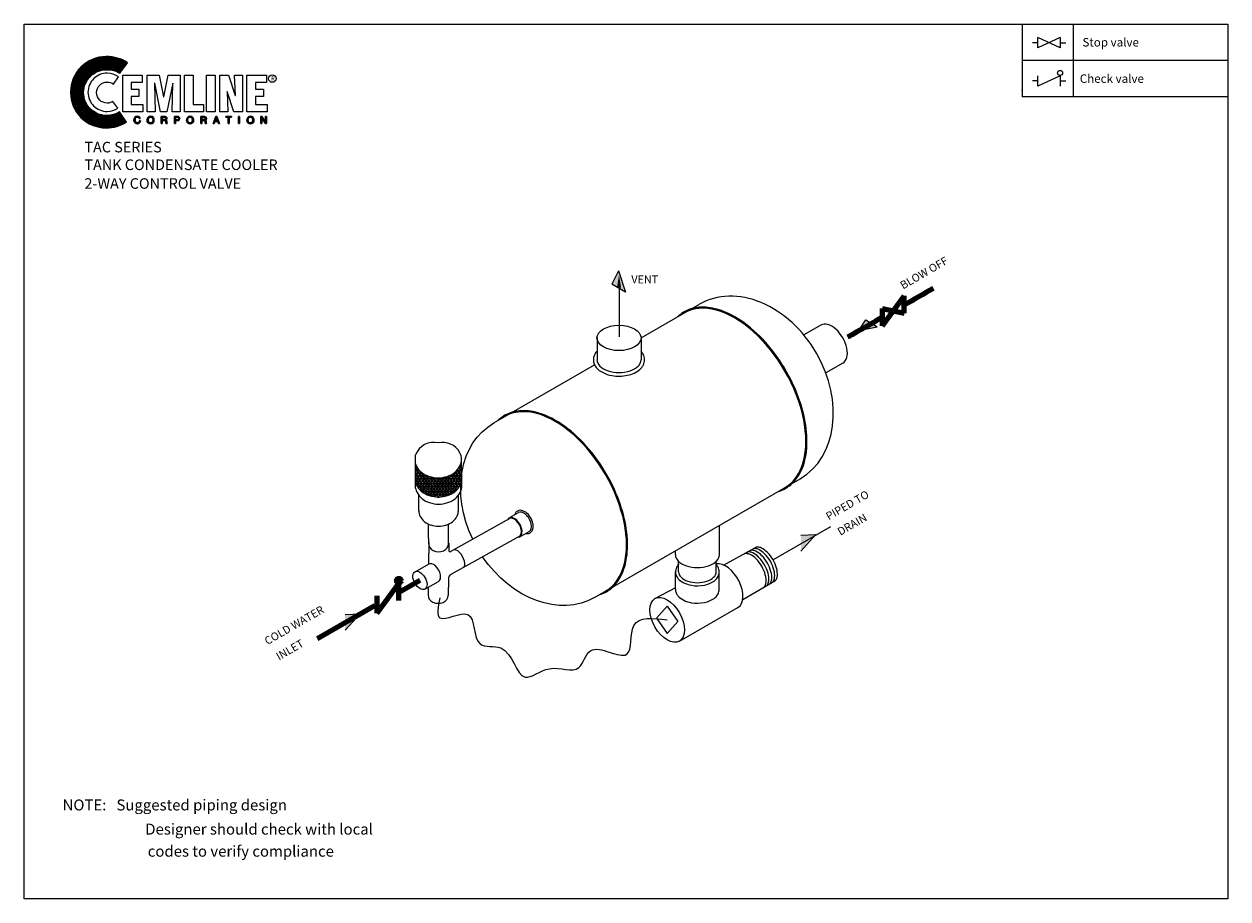
# Model space of a CAD drawing. Units: inches. Extents: x -474 to -246, y -475 to -310.
import ezdxf

# ---------------------------------------------------------------- set-up
doc = ezdxf.new("R2010")
doc.units = ezdxf.units.IN
doc.header["$MEASUREMENT"] = 0
doc.header["$PDSIZE"] = -5
doc.layers.add('2', color=2, linetype='Continuous')
doc.layers.add('5', color=4, linetype='Continuous')
doc.styles.add('TXT', font='txt.shx')

msp = doc.modelspace()

# ---------------------------------------------------------------- hatches: boundary and pattern name
h = msp.add_hatch()
h.set_pattern_fill('ANSI37', color=256, scale=1.705827, style=0)
h.set_pattern_definition([(45, (-348.40743, -343.79856), (-0.1507752, 0.1507752), []), (135, (-348.40743, -343.79856), (-0.1507752, -0.1507752), [])])
h.paths.add_polyline_path([(-455.45, -326.38), (-455.99, -326.68), (-456.6, -326.9), (-457.24, -327.02), (-457.93, -327.07), (-458.38, -327.05), (-458.79, -326.97), (-459.21, -326.88), (-459.61, -326.73), (-460, -326.53), (-460.34, -326.34), (-460.69, -326.06), (-460.98, -325.79), (-461.25, -325.5), (-461.53, -325.15), (-461.72, -324.81), (-461.92, -324.42), (-462.07, -324.02), (-462.17, -323.6), (-462.24, -323.19), (-462.26, -322.74), (-462.24, -322.3), (-462.17, -321.86), (-462.07, -321.44), (-461.92, -321.04), (-461.72, -320.68), (-461.53, -320.31), (-461.25, -319.99), (-460.98, -319.67), (-460.69, -319.4), (-460.34, -319.15), (-460, -318.93), (-459.61, -318.76), (-459.21, -318.61), (-458.79, -318.48), (-458.38, -318.44), (-457.93, -318.41), (-457.22, -318.44), (-456.55, -318.53), (-455.94, -318.76), (-455.64, -318.9), (-455.37, -319.08), (-453.95, -317.11), (-454.39, -316.81), (-454.83, -316.54), (-455.32, -316.34), (-455.82, -316.2), (-456.33, -316.07), (-456.87, -315.97), (-457.42, -315.93), (-457.98, -315.93), (-458.67, -315.95), (-459.34, -316.05), (-460, -316.22), (-460.61, -316.44), (-461.21, -316.74), (-461.77, -317.08), (-462.29, -317.48), (-462.76, -317.89), (-463.2, -318.39), (-463.59, -318.9), (-463.94, -319.47), (-464.21, -320.06), (-464.43, -320.68), (-464.6, -321.31), (-464.7, -322), (-464.75, -322.69), (-464.7, -323.38), (-464.6, -324.05), (-464.43, -324.69), (-464.21, -325.3), (-463.94, -325.89), (-463.59, -326.46), (-463.2, -326.97), (-462.76, -327.44), (-462.29, -327.89), (-461.77, -328.28), (-461.21, -328.62), (-460.61, -328.89), (-460, -329.12), (-459.34, -329.29), (-458.67, -329.39), (-457.98, -329.44), (-457.44, -329.41), (-456.95, -329.36), (-456.43, -329.26), (-455.94, -329.17), (-455.45, -328.99), (-455, -328.8), (-454.56, -328.57), (-454.14, -328.33)])
for points in [[(-359.64, -360.53), (-360.94, -356.52), (-362.25, -359.03)], [(-326.4, -409.59), (-323.57, -406.45), (-326.4, -406.58)], [(-412.73, -424.57), (-409.9, -421.43), (-412.73, -421.56)]]:
    msp.add_hatch(color=256).paths.add_polyline_path(points)
at = {"lineweight": 9}
msp.add_hatch(color=256, dxfattribs=at).paths.add_polyline_path([(-315.42, -367.81), (-314.14, -365.8), (-311.95, -367.07)])
h = msp.add_hatch()
h.set_pattern_fill('NET3', color=256, scale=4.091369, style=0)
h.set_pattern_definition([(7e-15, (-509.59453, -592.6457), (0, 0.5114211), []), (60, (-509.59453, -592.6457), (-0.4429036, 0.2557105), []), (120, (-509.59453, -592.6457), (-0.4429036, -0.2557105), [])])
h.paths.add_polyline_path([(-395.11, -395.7, -0.078998), (-396.84, -395.42, -0.088172), (-398.23, -394.68, -0.137469), (-399.39, -393.08), (-399.39, -396.59, 0.147428), (-398.18, -398.32, 0.088172), (-396.8, -399.06, 0.078998), (-395.07, -399.33, 0.078998), (-393.33, -399.06, 0.088172), (-391.95, -398.32, 0.105261), (-390.97, -397.15, 0.109711), (-390.66, -395.99), (-390.7, -392.19, -0.002923), (-390.7, -392.22, -0.12164), (-391.02, -393.51, -0.105261), (-391.99, -394.68, -0.088172), (-393.38, -395.42, -0.078998)])

# ---------------------------------------------------------------- linework, layer by layer
for p, q in [((-473.53, -475.45), (-473.53, -309.79)), ((-473.5, -309.76), (-245.54, -309.76)), ((-284.48, -309.76), (-284.48, -323.55)), ((-274.83, -309.76), (-274.83, -323.55)), ((-245.54, -309.76), (-245.54, -475.45)), ((-277.32, -312.31), (-281.56, -314.26)), ((-277.32, -314.26), (-281.56, -312.31)), ((-281.56, -314.26), (-281.56, -312.31)), ((-277.32, -312.31), (-277.32, -314.26)), ((-281.56, -313.28), (-282.56, -313.28)), ((-277.32, -313.28), (-276.23, -313.28)), ((-245.54, -316.65), (-284.48, -316.65)), ((-281.56, -320.52), (-282.56, -320.52)), ((-277.32, -319.54), (-281.56, -321.49)), ((-281.56, -321.49), (-281.56, -319.54)), ((-277.32, -319.54), (-277.32, -321.49)), ((-277.32, -320.52), (-276.23, -320.52)), ((-245.54, -323.55), (-284.48, -323.55)), ((-360.94, -356.52), (-362.25, -359.03)), ((-360.94, -356.52), (-359.64, -360.53)), ((-359.64, -360.53), (-362.25, -359.03)), ((-315.42, -367.81), (-314.14, -365.8)), ((-315.42, -367.81), (-311.95, -367.07)), ((-314.14, -365.8), (-311.95, -367.07)), ((-399.39, -397.64), (-399.39, -391.36)), ((-398.78, -401.98), (-398.78, -399.01)), ((-391.25, -402.09), (-391.25, -399)), ((-396.94, -407.16), (-396.91, -404.47)), ((-393.14, -408.37), (-393.14, -404.44)), ((-326.4, -406.58), (-323.57, -406.45)), ((-326.4, -409.59), (-323.57, -406.45)), ((-412.73, -421.56), (-409.9, -421.43)), ((-412.73, -424.57), (-409.9, -421.43)), ((-245.54, -475.45), (-473.53, -475.45))]:
    msp.add_line(p, q, dxfattribs=at)
at = {"lineweight": 90}
for p, q in [((-311, -366.89), (-306.86, -361.22)), ((-306.86, -364.5), (-306.86, -361.22)), ((-311, -363.61), (-311, -366.89)), ((-311, -363.61), (-306.86, -364.5)), ((-406.71, -421.3), (-402.56, -415.62)), ((-402.56, -418.91), (-402.56, -415.62)), ((-406.71, -418.02), (-406.71, -421.3))]:
    msp.add_line(p, q, dxfattribs=at)
for p, q in [((-356.69, -369.2), (-345.62, -362.81)), ((-322.64, -366.76), (-325.86, -368.62)), ((-365.02, -369.2), (-365.02, -373.34)), ((-356.69, -369.2), (-356.69, -373.34)), ((-384.58, -385.3), (-365.49, -374.28)), ((-318.48, -373.98), (-321.7, -375.84)), ((-390.64, -397.61), (-390.7, -392.19)), ((-365.5, -418.35), (-326.54, -395.86)), ((-392.76, -409.68), (-381.62, -403.43)), ((-381.69, -403.3), (-379.92, -402.28)), ((-341.86, -410.27), (-341.86, -404.7)), ((-392.64, -413.97), (-379.72, -406.72)), ((-379.64, -406.85), (-377.87, -405.83)), ((-350.19, -410.27), (-350.19, -409.51)), ((-341.05, -412.22), (-334.98, -408.88)), ((-399.49, -413.47), (-396.92, -412.03)), ((-349.58, -413.5), (-349.58, -411.52)), ((-342.46, -413.5), (-342.46, -411.51)), ((-350.17, -416.8), (-350.17, -413.5)), ((-341.87, -416.8), (-341.87, -413.5)), ((-397.61, -416.76), (-395.05, -415.32)), ((-354.06, -418.58), (-350.12, -416.48)), ((-337.43, -418.73), (-331.33, -415.2)), ((-353.74, -422.27), (-351.74, -420.01)), ((-351.74, -420.01), (-349.74, -422.93)), ((-349.42, -426.62), (-338.34, -420.23)), ((-353.74, -422.27), (-351.74, -425.19)), ((-351.74, -425.19), (-349.74, -422.93))]:
    msp.add_line(p, q)
at = {"lineweight": -3}
for p, q in [((-396.9, -407.94), (-396.95, -412.03)), ((-396.94, -407.16), (-396.94, -408.14)), ((-393.1, -408.08), (-393.12, -409.44)), ((-393.1, -408.55), (-393.11, -409)), ((-393.18, -414.86), (-393.22, -417.99)), ((-397.01, -416.42), (-397.03, -417.94))]:
    msp.add_line(p, q, dxfattribs=at)
at = {"lineweight": 0}
for points in [[(-455.45, -326.38), (-455.99, -326.68), (-456.6, -326.9), (-457.24, -327.02), (-457.93, -327.07), (-458.38, -327.05), (-458.79, -326.97), (-459.21, -326.88), (-459.61, -326.73), (-460, -326.53), (-460.34, -326.34), (-460.69, -326.06), (-460.98, -325.79), (-461.25, -325.5), (-461.53, -325.15), (-461.72, -324.81), (-461.92, -324.42), (-462.07, -324.02), (-462.17, -323.6), (-462.24, -323.19), (-462.26, -322.74), (-462.24, -322.3), (-462.17, -321.86), (-462.07, -321.44), (-461.92, -321.04), (-461.72, -320.68), (-461.53, -320.31), (-461.25, -319.99), (-460.98, -319.67), (-460.69, -319.4), (-460.34, -319.15), (-460, -318.93), (-459.61, -318.76), (-459.21, -318.61), (-458.79, -318.48), (-458.38, -318.44), (-457.93, -318.41), (-457.22, -318.44), (-456.55, -318.53), (-455.94, -318.76), (-455.64, -318.9), (-455.37, -319.08), (-453.95, -317.11), (-454.39, -316.81), (-454.83, -316.54), (-455.32, -316.34), (-455.82, -316.2), (-456.33, -316.07), (-456.87, -315.97), (-457.42, -315.93), (-457.98, -315.93), (-458.67, -315.95), (-459.34, -316.05), (-460, -316.22), (-460.61, -316.44), (-461.21, -316.74), (-461.77, -317.08), (-462.29, -317.48), (-462.76, -317.89), (-463.2, -318.39), (-463.59, -318.9), (-463.94, -319.47), (-464.21, -320.06), (-464.43, -320.68), (-464.6, -321.31), (-464.7, -322), (-464.75, -322.69), (-464.7, -323.38), (-464.6, -324.05), (-464.43, -324.69), (-464.21, -325.3), (-463.94, -325.89), (-463.59, -326.46), (-463.2, -326.97), (-462.76, -327.44), (-462.29, -327.89), (-461.77, -328.28), (-461.21, -328.62), (-460.61, -328.89), (-460, -329.12), (-459.34, -329.29), (-458.67, -329.39), (-457.98, -329.44), (-457.44, -329.41), (-456.95, -329.36), (-456.43, -329.26), (-455.94, -329.17), (-455.45, -328.99), (-455, -328.8), (-454.56, -328.57), (-454.14, -328.33), (-455.45, -326.38), (-455.45, -326.38)], [(-455.64, -319.76), (-456.11, -319.47), (-456.63, -319.22), (-457.19, -319.1), (-457.81, -319.05), (-458.18, -319.08), (-458.52, -319.12), (-458.87, -319.2), (-459.21, -319.32), (-459.53, -319.49), (-459.83, -319.67), (-460.1, -319.86), (-460.37, -320.11), (-460.59, -320.38), (-460.81, -320.65), (-460.98, -320.95), (-461.13, -321.27), (-461.25, -321.61), (-461.35, -321.95), (-461.4, -322.32), (-461.43, -322.69), (-461.4, -323.06), (-461.35, -323.41), (-461.25, -323.75), (-461.13, -324.1), (-460.98, -324.42), (-460.81, -324.71), (-460.59, -324.98), (-460.37, -325.25), (-460.1, -325.47), (-459.83, -325.7), (-459.53, -325.87), (-459.21, -326.02), (-458.87, -326.14), (-458.52, -326.24), (-458.18, -326.29), (-457.81, -326.31), (-457.24, -326.26), (-456.73, -326.14), (-456.21, -325.94), (-455.77, -325.7), (-456.75, -324.44), (-456.97, -324.56), (-457.24, -324.64), (-457.51, -324.71), (-457.81, -324.74), (-458.2, -324.69), (-458.57, -324.56), (-458.92, -324.39), (-459.21, -324.14), (-459.46, -323.85), (-459.63, -323.51), (-459.75, -323.14), (-459.8, -322.74), (-459.75, -322.32), (-459.63, -321.95), (-459.46, -321.61), (-459.21, -321.31), (-458.92, -321.09), (-458.57, -320.9), (-458.2, -320.77), (-457.81, -320.75), (-457.46, -320.77), (-457.14, -320.85), (-456.85, -320.97), (-456.6, -321.17), (-455.64, -319.76), (-455.64, -319.76)], [(-454.83, -326.36), (-454.83, -319.44), (-451.14, -319.44), (-451.14, -320.85), (-453.23, -320.85), (-453.23, -322.1), (-451.8, -322.1), (-451.8, -323.48), (-453.23, -323.48), (-453.23, -324.98), (-451.02, -324.98), (-451.02, -326.36), (-454.83, -326.36), (-454.83, -326.36)], [(-450.21, -326.36), (-450.21, -319.44), (-447.94, -319.44), (-447.1, -323.53), (-447.08, -323.53), (-446.22, -319.44), (-443.95, -319.44), (-443.95, -326.36), (-445.48, -326.36), (-445.33, -320.95), (-446.49, -326.36), (-447.7, -326.36), (-448.8, -320.95), (-448.83, -320.95), (-448.68, -326.36), (-450.21, -326.36), (-450.21, -326.36)], [(-443.17, -326.36), (-443.17, -319.44), (-441.54, -319.44), (-441.54, -324.98), (-439.57, -324.98), (-439.57, -326.36), (-443.17, -326.36), (-443.17, -326.36)], [(-438.96, -319.44), (-437.33, -319.44), (-437.33, -326.36), (-438.96, -326.36), (-438.96, -319.44), (-438.96, -319.44)], [(-435.07, -322.5), (-435.07, -322.52), (-434.92, -326.36), (-436.47, -326.36), (-436.47, -319.44), (-434.8, -319.44), (-433.54, -323.31), (-433.52, -323.31), (-433.67, -319.44), (-432.14, -319.44), (-432.14, -326.36), (-433.79, -326.36), (-435.07, -322.5), (-435.07, -322.5)], [(-431.33, -326.36), (-431.33, -319.44), (-427.61, -319.44), (-427.61, -320.85), (-429.71, -320.85), (-429.71, -322.1), (-428.18, -322.1), (-428.18, -323.48), (-429.71, -323.48), (-429.71, -324.98), (-427.52, -324.98), (-427.52, -326.36), (-431.33, -326.36), (-431.33, -326.36)], [(-451.71, -327.66), (-451.71, -327.66), (-451.76, -327.52), (-451.85, -327.44), (-451.98, -327.39), (-452.08, -327.39), (-452.08, -327.39), (-452.25, -327.42), (-452.4, -327.52), (-452.49, -327.69), (-452.52, -327.91), (-452.52, -327.91), (-452.49, -328.13), (-452.42, -328.3), (-452.27, -328.43), (-452.08, -328.48), (-452.08, -328.48), (-451.98, -328.45), (-451.85, -328.4), (-451.76, -328.3), (-451.68, -328.11), (-451.51, -328.11), (-451.51, -328.11), (-451.63, -328.4), (-451.83, -328.57), (-452.03, -328.65), (-452.1, -328.65), (-452.1, -328.65), (-452.32, -328.6), (-452.52, -328.48), (-452.67, -328.25), (-452.72, -327.93), (-452.72, -327.93), (-452.67, -327.64), (-452.54, -327.42), (-452.35, -327.27), (-452.08, -327.22), (-452.08, -327.22), (-451.85, -327.27), (-451.68, -327.37), (-451.58, -327.49), (-451.53, -327.66), (-451.71, -327.66), (-451.53, -327.66), (-451.58, -327.49), (-451.68, -327.37), (-451.85, -327.27), (-452.08, -327.22), (-452.08, -327.22), (-452.35, -327.27), (-452.54, -327.42), (-452.67, -327.64), (-452.72, -327.93), (-452.72, -327.93), (-452.67, -328.25), (-452.52, -328.48), (-452.32, -328.6), (-452.1, -328.65), (-452.1, -328.65), (-452.03, -328.65), (-451.83, -328.57), (-451.63, -328.4), (-451.51, -328.11), (-451.51, -328.11), (-451.68, -328.11), (-451.76, -328.3), (-451.85, -328.4), (-451.98, -328.45), (-452.08, -328.48), (-452.08, -328.48), (-452.27, -328.43), (-452.42, -328.3), (-452.49, -328.13), (-452.52, -327.91), (-452.52, -327.91), (-452.49, -327.69), (-452.4, -327.52), (-452.25, -327.42), (-452.08, -327.39), (-452.08, -327.39), (-451.98, -327.39), (-451.85, -327.44), (-451.76, -327.52), (-451.71, -327.66), (-451.71, -327.66)], [(-451.71, -327.66), (-451.76, -327.52), (-451.85, -327.42), (-451.98, -327.39), (-452.08, -327.39), (-452.25, -327.42), (-452.4, -327.52), (-452.47, -327.69), (-452.52, -327.91), (-452.49, -328.13), (-452.42, -328.3), (-452.27, -328.43), (-452.08, -328.48), (-451.98, -328.45), (-451.85, -328.4), (-451.76, -328.3), (-451.68, -328.11), (-451.51, -328.11), (-451.53, -328.28), (-451.61, -328.4), (-451.71, -328.5), (-451.78, -328.57), (-451.98, -328.62), (-452.1, -328.65), (-452.32, -328.6), (-452.52, -328.48), (-452.67, -328.25), (-452.69, -328.11), (-452.72, -327.93), (-452.67, -327.64), (-452.54, -327.42), (-452.35, -327.27), (-452.08, -327.22), (-451.85, -327.25), (-451.68, -327.34), (-451.58, -327.49), (-451.53, -327.66), (-451.71, -327.66), (-451.71, -327.66)], [(-449.57, -328.65), (-449.74, -328.62), (-449.89, -328.57), (-450.01, -328.5), (-450.08, -328.4), (-450.18, -328.16), (-450.23, -327.93), (-450.18, -327.69), (-450.08, -327.47), (-450.01, -327.37), (-449.89, -327.29), (-449.74, -327.25), (-449.57, -327.22), (-449.39, -327.25), (-449.25, -327.29), (-449.15, -327.37), (-449.05, -327.47), (-448.95, -327.69), (-448.93, -327.93), (-448.95, -328.16), (-449.05, -328.4), (-449.15, -328.5), (-449.25, -328.57), (-449.39, -328.62), (-449.57, -328.65), (-449.57, -328.65)], [(-449.57, -328.65), (-449.57, -328.65), (-449.89, -328.57), (-450.08, -328.4), (-450.21, -328.18), (-450.23, -327.93), (-450.23, -327.93), (-450.21, -327.69), (-450.08, -327.47), (-449.89, -327.29), (-449.57, -327.22), (-449.57, -327.22), (-449.25, -327.29), (-449.05, -327.47), (-448.95, -327.69), (-448.93, -327.93), (-448.93, -327.93), (-448.95, -328.18), (-449.05, -328.4), (-449.25, -328.57), (-449.57, -328.65), (-449.25, -328.57), (-449.05, -328.4), (-448.95, -328.18), (-448.93, -327.93), (-448.93, -327.93), (-448.95, -327.69), (-449.05, -327.47), (-449.25, -327.29), (-449.57, -327.22), (-449.57, -327.22), (-449.89, -327.29), (-450.08, -327.47), (-450.21, -327.69), (-450.23, -327.93), (-450.23, -327.93), (-450.21, -328.18), (-450.08, -328.4), (-449.89, -328.57), (-449.57, -328.65), (-449.57, -328.65)], [(-449.57, -327.39), (-449.57, -327.39), (-449.76, -327.44), (-449.91, -327.54), (-450.01, -327.71), (-450.03, -327.93), (-450.03, -327.93), (-450.01, -328.16), (-449.91, -328.33), (-449.76, -328.43), (-449.57, -328.48), (-449.57, -328.48), (-449.37, -328.43), (-449.22, -328.33), (-449.12, -328.16), (-449.1, -327.93), (-449.1, -327.93), (-449.12, -327.71), (-449.22, -327.54), (-449.37, -327.44), (-449.57, -327.39), (-449.37, -327.44), (-449.22, -327.54), (-449.12, -327.71), (-449.1, -327.93), (-449.1, -327.93), (-449.12, -328.16), (-449.22, -328.33), (-449.37, -328.43), (-449.57, -328.48), (-449.57, -328.48), (-449.76, -328.43), (-449.91, -328.33), (-450.01, -328.16), (-450.03, -327.93), (-450.03, -327.93), (-450.01, -327.71), (-449.91, -327.54), (-449.76, -327.44), (-449.57, -327.39), (-449.57, -327.39)], [(-449.57, -327.39), (-449.76, -327.42), (-449.91, -327.54), (-449.98, -327.71), (-450.03, -327.93), (-449.98, -328.16), (-449.91, -328.33), (-449.76, -328.43), (-449.57, -328.48), (-449.37, -328.43), (-449.22, -328.33), (-449.12, -328.16), (-449.1, -327.93), (-449.12, -327.71), (-449.22, -327.54), (-449.37, -327.42), (-449.57, -327.39), (-449.57, -327.39)], [(-447.35, -328.6), (-447.55, -328.6), (-447.55, -327.27), (-446.91, -327.27), (-446.91, -327.27), (-446.76, -327.29), (-446.61, -327.34), (-446.51, -327.44), (-446.49, -327.61), (-446.49, -327.61), (-446.51, -327.74), (-446.54, -327.84), (-446.61, -327.89), (-446.66, -327.93), (-446.66, -327.93), (-446.61, -327.96), (-446.56, -328.01), (-446.54, -328.08), (-446.51, -328.21), (-446.49, -328.43), (-446.49, -328.43), (-446.49, -328.45), (-446.49, -328.5), (-446.46, -328.55), (-446.42, -328.57), (-446.42, -328.6), (-446.64, -328.6), (-446.64, -328.6), (-446.66, -328.53), (-446.69, -328.4), (-446.69, -328.3), (-446.69, -328.25), (-446.69, -328.25), (-446.69, -328.23), (-446.71, -328.13), (-446.78, -328.06), (-446.91, -328.03), (-447.35, -328.03), (-447.35, -328.6), (-447.35, -328.03), (-446.91, -328.03), (-446.78, -328.06), (-446.71, -328.13), (-446.69, -328.23), (-446.69, -328.25), (-446.69, -328.25), (-446.69, -328.3), (-446.69, -328.4), (-446.66, -328.53), (-446.64, -328.6), (-446.64, -328.6), (-446.42, -328.6), (-446.42, -328.57), (-446.46, -328.55), (-446.49, -328.5), (-446.49, -328.45), (-446.49, -328.43), (-446.49, -328.43), (-446.51, -328.21), (-446.54, -328.08), (-446.56, -328.01), (-446.61, -327.96), (-446.66, -327.93), (-446.66, -327.93), (-446.61, -327.89), (-446.54, -327.84), (-446.51, -327.74), (-446.49, -327.61), (-446.49, -327.61), (-446.51, -327.44), (-446.61, -327.34), (-446.76, -327.29), (-446.91, -327.27), (-446.91, -327.27), (-447.55, -327.27), (-447.55, -328.6), (-447.35, -328.6)], [(-447.35, -328.6), (-447.55, -328.6), (-447.55, -327.27), (-446.91, -327.27), (-446.74, -327.27), (-446.61, -327.34), (-446.51, -327.44), (-446.49, -327.61), (-446.49, -327.74), (-446.54, -327.81), (-446.66, -327.93), (-446.56, -328.01), (-446.51, -328.08), (-446.51, -328.21), (-446.49, -328.43), (-446.46, -328.53), (-446.42, -328.57), (-446.42, -328.6), (-446.64, -328.6), (-446.66, -328.4), (-446.69, -328.25), (-446.71, -328.11), (-446.78, -328.06), (-446.91, -328.03), (-447.35, -328.03), (-447.35, -328.6), (-447.35, -328.6)], [(-447.35, -327.86), (-446.93, -327.86), (-446.93, -327.86), (-446.83, -327.86), (-446.76, -327.81), (-446.69, -327.76), (-446.66, -327.64), (-446.66, -327.64), (-446.71, -327.52), (-446.78, -327.44), (-446.86, -327.42), (-446.91, -327.42), (-447.35, -327.42), (-447.35, -327.86), (-447.35, -327.42), (-446.91, -327.42), (-446.86, -327.42), (-446.78, -327.44), (-446.71, -327.52), (-446.66, -327.64), (-446.66, -327.64), (-446.69, -327.76), (-446.76, -327.81), (-446.83, -327.86), (-446.93, -327.86), (-446.93, -327.86), (-447.35, -327.86)], [(-447.35, -327.86), (-446.93, -327.86), (-446.74, -327.81), (-446.69, -327.76), (-446.66, -327.64), (-446.69, -327.52), (-446.74, -327.44), (-446.91, -327.42), (-447.35, -327.42), (-447.35, -327.86), (-447.35, -327.86)], [(-444.87, -328.6), (-445.06, -328.6), (-445.06, -327.27), (-444.45, -327.27), (-444.45, -327.27), (-444.27, -327.29), (-444.15, -327.37), (-444.08, -327.49), (-444.05, -327.64), (-444.05, -327.64), (-444.08, -327.79), (-444.13, -327.91), (-444.25, -328.01), (-444.45, -328.03), (-444.87, -328.03), (-444.87, -328.6), (-444.87, -328.03), (-444.45, -328.03), (-444.25, -328.01), (-444.13, -327.91), (-444.08, -327.79), (-444.05, -327.64), (-444.05, -327.64), (-444.08, -327.49), (-444.15, -327.37), (-444.27, -327.29), (-444.45, -327.27), (-444.45, -327.27), (-445.06, -327.27), (-445.06, -328.6), (-444.87, -328.6)], [(-444.87, -328.6), (-445.06, -328.6), (-445.06, -327.27), (-444.45, -327.27), (-444.27, -327.29), (-444.15, -327.37), (-444.08, -327.49), (-444.05, -327.64), (-444.08, -327.79), (-444.13, -327.91), (-444.25, -327.98), (-444.45, -328.03), (-444.87, -328.03), (-444.87, -328.6), (-444.87, -328.6)], [(-444.87, -327.89), (-444.52, -327.89), (-444.52, -327.89), (-444.4, -327.86), (-444.32, -327.84), (-444.27, -327.76), (-444.25, -327.64), (-444.25, -327.64), (-444.27, -327.54), (-444.32, -327.47), (-444.4, -327.42), (-444.5, -327.42), (-444.87, -327.42), (-444.87, -327.89), (-444.87, -327.42), (-444.5, -327.42), (-444.4, -327.42), (-444.32, -327.47), (-444.27, -327.54), (-444.25, -327.64), (-444.25, -327.64), (-444.27, -327.76), (-444.32, -327.84), (-444.4, -327.86), (-444.52, -327.89), (-444.52, -327.89), (-444.87, -327.89)], [(-444.87, -327.89), (-444.52, -327.89), (-444.4, -327.86), (-444.32, -327.81), (-444.25, -327.74), (-444.25, -327.64), (-444.25, -327.52), (-444.32, -327.47), (-444.4, -327.42), (-444.5, -327.42), (-444.87, -327.42), (-444.87, -327.89), (-444.87, -327.89)], [(-442.11, -328.65), (-442.11, -328.65), (-442.4, -328.57), (-442.6, -328.4), (-442.72, -328.18), (-442.75, -327.93), (-442.75, -327.93), (-442.72, -327.69), (-442.6, -327.47), (-442.4, -327.29), (-442.11, -327.22), (-442.11, -327.22), (-441.79, -327.29), (-441.59, -327.47), (-441.47, -327.69), (-441.44, -327.93), (-441.44, -327.93), (-441.47, -328.18), (-441.59, -328.4), (-441.79, -328.57), (-442.11, -328.65), (-441.79, -328.57), (-441.59, -328.4), (-441.47, -328.18), (-441.44, -327.93), (-441.44, -327.93), (-441.47, -327.69), (-441.59, -327.47), (-441.79, -327.29), (-442.11, -327.22), (-442.11, -327.22), (-442.4, -327.29), (-442.6, -327.47), (-442.72, -327.69), (-442.75, -327.93), (-442.75, -327.93), (-442.72, -328.18), (-442.6, -328.4), (-442.4, -328.57), (-442.11, -328.65), (-442.11, -328.65)], [(-442.11, -328.65), (-442.28, -328.62), (-442.4, -328.57), (-442.53, -328.5), (-442.6, -328.4), (-442.7, -328.16), (-442.75, -327.93), (-442.7, -327.69), (-442.6, -327.47), (-442.53, -327.37), (-442.4, -327.29), (-442.28, -327.25), (-442.11, -327.22), (-441.94, -327.25), (-441.79, -327.29), (-441.67, -327.37), (-441.57, -327.47), (-441.47, -327.69), (-441.44, -327.93), (-441.47, -328.16), (-441.57, -328.4), (-441.67, -328.5), (-441.79, -328.57), (-441.94, -328.62), (-442.11, -328.65), (-442.11, -328.65)], [(-442.11, -327.39), (-442.11, -327.39), (-442.31, -327.44), (-442.45, -327.54), (-442.55, -327.71), (-442.58, -327.93), (-442.58, -327.93), (-442.55, -328.16), (-442.45, -328.33), (-442.31, -328.43), (-442.11, -328.48), (-442.11, -328.48), (-441.91, -328.43), (-441.76, -328.33), (-441.67, -328.16), (-441.64, -327.93), (-441.64, -327.93), (-441.67, -327.71), (-441.76, -327.54), (-441.91, -327.44), (-442.11, -327.39), (-441.91, -327.44), (-441.76, -327.54), (-441.67, -327.71), (-441.64, -327.93), (-441.64, -327.93), (-441.67, -328.16), (-441.76, -328.33), (-441.91, -328.43), (-442.11, -328.48), (-442.11, -328.48), (-442.31, -328.43), (-442.45, -328.33), (-442.55, -328.16), (-442.58, -327.93), (-442.58, -327.93), (-442.55, -327.71), (-442.45, -327.54), (-442.31, -327.44), (-442.11, -327.39), (-442.11, -327.39)], [(-442.11, -327.39), (-442.28, -327.42), (-442.43, -327.54), (-442.53, -327.71), (-442.58, -327.93), (-442.53, -328.16), (-442.43, -328.33), (-442.28, -328.43), (-442.11, -328.48), (-441.91, -328.43), (-441.76, -328.33), (-441.67, -328.16), (-441.64, -327.93), (-441.67, -327.71), (-441.76, -327.54), (-441.91, -327.42), (-442.11, -327.39), (-442.11, -327.39)], [(-439.89, -328.6), (-440.07, -328.6), (-440.07, -327.27), (-439.45, -327.27), (-439.45, -327.27), (-439.28, -327.29), (-439.16, -327.34), (-439.06, -327.44), (-439.01, -327.61), (-439.01, -327.61), (-439.03, -327.74), (-439.06, -327.84), (-439.13, -327.89), (-439.21, -327.93), (-439.21, -327.93), (-439.13, -327.96), (-439.08, -328.01), (-439.06, -328.08), (-439.03, -328.21), (-439.03, -328.43), (-439.03, -328.43), (-439.03, -328.45), (-439.01, -328.5), (-438.98, -328.55), (-438.96, -328.57), (-438.96, -328.6), (-439.18, -328.6), (-439.18, -328.6), (-439.21, -328.53), (-439.21, -328.4), (-439.21, -328.3), (-439.21, -328.25), (-439.21, -328.25), (-439.21, -328.23), (-439.25, -328.13), (-439.33, -328.06), (-439.45, -328.03), (-439.89, -328.03), (-439.89, -328.6), (-439.89, -328.03), (-439.45, -328.03), (-439.33, -328.06), (-439.25, -328.13), (-439.21, -328.23), (-439.21, -328.25), (-439.21, -328.25), (-439.21, -328.3), (-439.21, -328.4), (-439.21, -328.53), (-439.18, -328.6), (-439.18, -328.6), (-438.96, -328.6), (-438.96, -328.57), (-438.98, -328.55), (-439.01, -328.5), (-439.03, -328.45), (-439.03, -328.43), (-439.03, -328.43), (-439.03, -328.21), (-439.06, -328.08), (-439.08, -328.01), (-439.13, -327.96), (-439.21, -327.93), (-439.21, -327.93), (-439.13, -327.89), (-439.06, -327.84), (-439.03, -327.74), (-439.01, -327.61), (-439.01, -327.61), (-439.06, -327.44), (-439.16, -327.34), (-439.28, -327.29), (-439.45, -327.27), (-439.45, -327.27), (-440.07, -327.27), (-440.07, -328.6), (-439.89, -328.6)], [(-439.89, -328.6), (-440.07, -328.6), (-440.07, -327.27), (-439.45, -327.27), (-439.28, -327.27), (-439.13, -327.34), (-439.03, -327.44), (-439.01, -327.61), (-439.01, -327.74), (-439.06, -327.81), (-439.21, -327.93), (-439.08, -328.01), (-439.03, -328.08), (-439.03, -328.21), (-439.03, -328.43), (-439.01, -328.53), (-438.96, -328.57), (-438.96, -328.6), (-439.18, -328.6), (-439.21, -328.25), (-439.23, -328.11), (-439.3, -328.06), (-439.45, -328.03), (-439.89, -328.03), (-439.89, -328.6), (-439.89, -328.6)], [(-439.89, -327.86), (-439.48, -327.86), (-439.48, -327.86), (-439.38, -327.86), (-439.28, -327.81), (-439.23, -327.76), (-439.21, -327.64), (-439.21, -327.64), (-439.23, -327.52), (-439.3, -327.44), (-439.4, -327.42), (-439.43, -327.42), (-439.89, -327.42), (-439.89, -327.86), (-439.89, -327.42), (-439.43, -327.42), (-439.4, -327.42), (-439.3, -327.44), (-439.23, -327.52), (-439.21, -327.64), (-439.21, -327.64), (-439.23, -327.76), (-439.28, -327.81), (-439.38, -327.86), (-439.48, -327.86), (-439.48, -327.86), (-439.89, -327.86)], [(-439.89, -327.86), (-439.48, -327.86), (-439.28, -327.81), (-439.23, -327.76), (-439.21, -327.64), (-439.23, -327.52), (-439.28, -327.44), (-439.43, -327.42), (-439.89, -327.42), (-439.89, -327.86), (-439.89, -327.86)], [(-437.38, -328.21), (-437.53, -328.6), (-437.73, -328.6), (-437.21, -327.27), (-437.01, -327.27), (-436.52, -328.6), (-436.72, -328.6), (-436.84, -328.21), (-437.38, -328.21), (-437.38, -328.21)], [(-437.38, -328.21), (-437.53, -328.6), (-437.73, -328.6), (-437.21, -327.27), (-437.01, -327.27), (-436.52, -328.6), (-436.72, -328.6), (-436.84, -328.21), (-437.38, -328.21), (-436.84, -328.21), (-436.72, -328.6), (-436.52, -328.6), (-437.01, -327.27), (-437.21, -327.27), (-437.73, -328.6), (-437.53, -328.6), (-437.38, -328.21)], [(-436.92, -328.06), (-437.11, -327.47), (-437.33, -328.06), (-436.92, -328.06), (-437.33, -328.06), (-437.11, -327.47), (-436.92, -328.06)], [(-436.92, -328.06), (-437.11, -327.47), (-437.33, -328.06), (-436.92, -328.06), (-436.92, -328.06)], [(-435.34, -327.27), (-434.23, -327.27), (-434.23, -327.42), (-434.7, -327.42), (-434.7, -328.6), (-434.87, -328.6), (-434.87, -327.42), (-435.34, -327.42), (-435.34, -327.27), (-435.34, -327.42), (-434.87, -327.42), (-434.87, -328.6), (-434.7, -328.6), (-434.7, -327.42), (-434.23, -327.42), (-434.23, -327.27), (-435.34, -327.27)], [(-435.34, -327.27), (-434.23, -327.27), (-434.23, -327.42), (-434.7, -327.42), (-434.7, -328.6), (-434.87, -328.6), (-434.87, -327.42), (-435.34, -327.42), (-435.34, -327.27), (-435.34, -327.27)], [(-432.91, -327.27), (-432.73, -327.27), (-432.73, -328.6), (-432.91, -328.6), (-432.91, -327.27), (-432.91, -328.6), (-432.73, -328.6), (-432.73, -327.27), (-432.91, -327.27)], [(-432.91, -327.27), (-432.73, -327.27), (-432.73, -328.6), (-432.91, -328.6), (-432.91, -327.27), (-432.91, -327.27)], [(-430.69, -328.65), (-430.69, -328.65), (-430.99, -328.57), (-431.18, -328.4), (-431.31, -328.18), (-431.33, -327.93), (-431.33, -327.93), (-431.31, -327.69), (-431.18, -327.47), (-430.99, -327.29), (-430.69, -327.22), (-430.69, -327.22), (-430.37, -327.29), (-430.17, -327.47), (-430.05, -327.69), (-430.03, -327.93), (-430.03, -327.93), (-430.05, -328.18), (-430.17, -328.4), (-430.37, -328.57), (-430.69, -328.65), (-430.37, -328.57), (-430.17, -328.4), (-430.05, -328.18), (-430.03, -327.93), (-430.03, -327.93), (-430.05, -327.69), (-430.17, -327.47), (-430.37, -327.29), (-430.69, -327.22), (-430.69, -327.22), (-430.99, -327.29), (-431.18, -327.47), (-431.31, -327.69), (-431.33, -327.93), (-431.33, -327.93), (-431.31, -328.18), (-431.18, -328.4), (-430.99, -328.57), (-430.69, -328.65), (-430.69, -328.65)], [(-430.69, -328.65), (-430.86, -328.62), (-430.99, -328.57), (-431.11, -328.5), (-431.18, -328.4), (-431.31, -328.16), (-431.33, -327.93), (-431.31, -327.69), (-431.18, -327.47), (-431.11, -327.37), (-430.99, -327.29), (-430.86, -327.25), (-430.69, -327.22), (-430.52, -327.25), (-430.37, -327.29), (-430.25, -327.37), (-430.17, -327.47), (-430.05, -327.69), (-430.03, -327.93), (-430.05, -328.16), (-430.17, -328.4), (-430.25, -328.5), (-430.37, -328.57), (-430.52, -328.62), (-430.69, -328.65), (-430.69, -328.65)], [(-430.69, -327.39), (-430.69, -327.39), (-430.89, -327.44), (-431.03, -327.54), (-431.13, -327.71), (-431.16, -327.93), (-431.16, -327.93), (-431.13, -328.16), (-431.03, -328.33), (-430.89, -328.43), (-430.69, -328.48), (-430.69, -328.48), (-430.49, -328.43), (-430.35, -328.33), (-430.25, -328.16), (-430.22, -327.93), (-430.22, -327.93), (-430.25, -327.71), (-430.35, -327.54), (-430.49, -327.44), (-430.69, -327.39), (-430.49, -327.44), (-430.35, -327.54), (-430.25, -327.71), (-430.22, -327.93), (-430.22, -327.93), (-430.25, -328.16), (-430.35, -328.33), (-430.49, -328.43), (-430.69, -328.48), (-430.69, -328.48), (-430.89, -328.43), (-431.03, -328.33), (-431.13, -328.16), (-431.16, -327.93), (-431.16, -327.93), (-431.13, -327.71), (-431.03, -327.54), (-430.89, -327.44), (-430.69, -327.39), (-430.69, -327.39)], [(-430.69, -327.39), (-430.89, -327.42), (-431.03, -327.54), (-431.11, -327.71), (-431.16, -327.93), (-431.11, -328.16), (-431.03, -328.33), (-430.89, -328.43), (-430.69, -328.48), (-430.49, -328.43), (-430.35, -328.33), (-430.25, -328.16), (-430.22, -327.93), (-430.25, -327.71), (-430.35, -327.54), (-430.49, -327.42), (-430.69, -327.39), (-430.69, -327.39)], [(-427.79, -327.27), (-427.61, -327.27), (-427.61, -328.6), (-427.81, -328.6), (-428.5, -327.52), (-428.5, -328.6), (-428.67, -328.6), (-428.67, -327.27), (-428.48, -327.27), (-427.79, -328.35), (-427.79, -327.27), (-427.79, -328.35), (-428.48, -327.27), (-428.67, -327.27), (-428.67, -328.6), (-428.5, -328.6), (-428.5, -327.52), (-427.81, -328.6), (-427.61, -328.6), (-427.61, -327.27), (-427.79, -327.27)], [(-427.79, -327.27), (-427.61, -327.27), (-427.61, -328.6), (-427.81, -328.6), (-428.5, -327.52), (-428.5, -328.6), (-428.67, -328.6), (-428.67, -327.27), (-428.48, -327.27), (-427.79, -328.35), (-427.79, -327.27), (-427.79, -327.27)]]:
    msp.add_lwpolyline(points, dxfattribs=at)
at = {"lineweight": 9}
for points in [[(-360.86, -359.68), (-360.86, -369.01)], [(-320.82, -405), (-331.69, -411.2)]]:
    msp.add_lwpolyline(points, dxfattribs=at)
at = {"lineweight": 90}
for points in [[(-306.86, -362.94, -0.00012), (-301.31, -359.76, -0.00012)], [(-317.5, -369, -0.000225), (-311, -365.27, -0.000225)]]:
    msp.add_lwpolyline(points, format="xyb", dxfattribs=at)
for points in [[(-398.56, -415.12), (-402.56, -417.4)], [(-407.15, -419.97), (-418.02, -426.18)]]:
    msp.add_lwpolyline(points, dxfattribs=at)
at = {"lineweight": 9}
msp.add_circle((-277.33, -319.01), 0.488, dxfattribs=at)
at = {"lineweight": 0}
msp.add_circle((-426.52, -320.08), 0.707, dxfattribs=at)
at = {"lineweight": 90}
msp.add_circle((-402.56, -415.18), 0.443, dxfattribs=at)
at = {"lineweight": 9}
for centre, radius, start, end in [((-395.97, -392.64), 3.66, 76.4917, 159.5325), ((-394.26, -392.64), 3.66, 27.7415, 103.5083), ((-393.46, -392.22), 2.76, 0, 27.7415), ((-395.97, -391.8), 3.66, 198.2305, 231.7769), ((-394.26, -391.8), 3.66, 308.2231, 332.2585), ((-393.46, -392.22), 2.76, 332.2585, 0), ((-395.92, -395.44), 3.66, 198.2305, 231.7769), ((-395.45, -391.15), 4.49, 231.7769, 251.9324), ((-395.11, -390.11), 5.58, 251.9324, 270), ((-395.11, -390.11), 5.58, 270, 288.0676), ((-394.78, -391.15), 4.49, 288.0676, 308.2231), ((-393.42, -395.86), 2.76, 332.2585, 0), ((-393.42, -395.86), 2.76, 0, 4.0377), ((-396.67, -397.2), 2.76, 189.0743, 207.7415), ((-395.87, -396.78), 3.66, 207.7415, 231.7769), ((-395.4, -394.79), 4.49, 231.7769, 251.9324), ((-394.73, -394.79), 4.49, 288.0676, 308.2231), ((-394.21, -395.44), 3.66, 308.2231, 332.2585), ((-394.17, -396.78), 3.66, 308.2231, 332.2585), ((-393.37, -397.2), 2.76, 332.2585, 0), ((-395.36, -396.13), 4.49, 231.7769, 251.9324), ((-395.07, -393.75), 5.58, 251.9324, 270), ((-395.02, -395.09), 5.58, 251.9324, 270), ((-395.07, -393.75), 5.58, 270, 288.0676), ((-395.02, -395.09), 5.58, 270, 288.0676), ((-394.68, -396.13), 4.49, 288.0676, 308.2231), ((-396.43, -401.91), 2.35, 180, 207.7415), ((-395.76, -401.56), 3.11, 207.7415, 231.7769), ((-394.31, -401.56), 3.11, 308.2231, 332.2585), ((-393.63, -401.91), 2.35, 332.2585, 360), ((-395.32, -401), 3.82, 231.7769, 251.9324), ((-395.03, -400.12), 4.74, 251.9324, 270), ((-395.03, -400.12), 4.74, 270, 288.0676), ((-394.75, -401), 3.82, 288.0676, 308.2231)]:
    msp.add_arc(centre, radius, start, end, dxfattribs=at)
msp.add_arc((-392.86, -409.44), 0.254, 179.2801, 299.2801)
at = {"lineweight": -3}
msp.add_arc((-392.16, -414.87), 1.02, 119.2801, 179.2801, dxfattribs=at)
for centre, major_axis, ratio, start_param, end_param in [((-336.08, -379.34), (9.54, -16.52), 0.763012, 1.570796, 3.141593), ((-338.93, -380.98), (9.54, -16.52), 0.574904, 0, 3.141593), ((-320.56, -370.37), (2.08, -3.61), 0.57735, 6.283185, 9.424778), ((-360.86, -373.34), (-4.17, 0), 0.57735, 0, 3.141593), ((-336.08, -379.34), (9.54, -16.52), 0.763012, 0, 1.570796), ((-372.9, -400.58), (9.54, -16.52), 0.574904, 0, 3.141593), ((-382.09, -383.86), (0.346, 0.2), 0.190673, 0, 3.141593), ((-380.67, -405.08), (1.03, -1.78), 0.57735, 5.889174, 9.804281), ((-380.67, -405.08), (0.95, -1.65), 0.572729, 6.268793, 9.424778), ((-378.9, -404.05), (1.03, -1.78), 0.57735, 0, 3.141593), ((-395.04, -408.2), (1.9, -0.02), 0.786022, 3.119391, 6.285666), ((-391.28, -411.03), (0.93, -1.66), 0.467303, 6.283185, 9.424778), ((-346.02, -410.27), (-4.17, 0), 0.57735, 6.283185, 9.424778), ((-395.99, -413.68), (0.95, -1.64), 0.57735, 6.268677, 9.424778), ((-340.66, -416.21), (2.32, -4.02), 0.57735, 6.283185, 9.218426), ((-346.02, -413.5), (-3.56, 0), 0.57735, 0, 3.141593), ((-395.12, -417.97), (1.9, -0.02), 0.786022, 3.119391, 6.285666)]:
    msp.add_ellipse(centre, major_axis=major_axis, ratio=ratio, start_param=start_param, end_param=end_param)
for centre, major_axis in [((-360.86, -369.2), (-4.17, 0)), ((-398.56, -415.12), (0.95, -1.64)), ((-351.74, -422.6), (2.32, -4.02))]:
    msp.add_ellipse(centre, major_axis=major_axis, ratio=0.57735)
at = {"extrusion": (0, 0, -1)}
for centre, major_axis, ratio, start_param, end_param in [((-375.04, -401.83), (9.54, -16.52), 0.763012, 1.675872, 3.141593), ((-329.04, -397.3), (0.346, 0.2), 0.190673, 0, 3.141593), ((-375.04, -401.83), (9.54, -16.52), 0.763012, 0, 1.476299), ((-363.01, -416.91), (0.346, 0.2), 0.190673, 0, 3.141593)]:
    msp.add_ellipse(centre, major_axis=major_axis, ratio=ratio, start_param=start_param, end_param=end_param, dxfattribs=at)
for points, knots in [([(-330.78, -398.3), (-330.73, -398.29), (-330.68, -398.28), (-330.16, -398.11), (-329.71, -397.92), (-329.29, -397.67), (-328.61, -397.28), (-328, -396.77), (-326.44, -394.91), (-325.75, -393.23), (-325.21, -389.78), (-325.2, -388.13), (-325.62, -384.66), (-326.05, -382.84), (-327.3, -379.2), (-328.13, -377.37), (-330.25, -373.63), (-331.6, -371.73), (-334.56, -368.42), (-336.16, -367), (-339.43, -364.81), (-341.09, -364.04), (-343.88, -363.37), (-345.04, -363.29), (-347.19, -363.6), (-348.18, -363.98), (-349.32, -364.78), (-349.6, -365.01), (-349.86, -365.26)], [6.140461, 6.140461, 6.140461, 6.140461, 6.153664, 6.153664, 6.283185, 6.283185, 6.283185, 6.490001, 6.490001, 6.903634, 6.903634, 7.21549, 7.21549, 7.527347, 7.527347, 7.839204, 7.839204, 8.200403, 8.200403, 8.561602, 8.561602, 8.9228, 8.9228, 9.198201, 9.198201, 9.473602, 9.473602, 9.56731, 9.56731, 9.56731, 9.56731]), ([(-330.36, -398.07), (-330.01, -397.94), (-329.66, -397.78), (-329.34, -397.59), (-328.66, -397.2), (-328.05, -396.68), (-326.72, -395.07), (-326.13, -393.83), (-325.41, -390.92), (-325.29, -389.26), (-325.53, -385.72), (-325.9, -383.83), (-327.08, -380.02), (-327.89, -378.09), (-329.88, -374.42), (-331.05, -372.66), (-333.64, -369.51), (-335.05, -368.11), (-337.96, -365.82), (-339.46, -364.93), (-342.39, -363.74), (-343.82, -363.44), (-346.46, -363.49), (-347.67, -363.84), (-348.96, -364.64), (-349.21, -364.82), (-349.44, -365.02)], [6.181574, 6.181574, 6.181574, 6.181574, 6.283185, 6.283185, 6.283185, 6.493879, 6.493879, 6.821739, 6.821739, 7.149598, 7.149598, 7.477458, 7.477458, 7.805318, 7.805318, 8.133177, 8.133177, 8.461037, 8.461037, 8.788897, 8.788897, 9.116756, 9.116756, 9.444616, 9.444616, 9.526234, 9.526234, 9.526234, 9.526234]), ([(-365.02, -371.73), (-365.05, -371.75), (-365.07, -371.78), (-365.37, -372.12), (-365.57, -372.49), (-365.7, -373.04), (-365.71, -373.19), (-365.71, -373.34), (-365.71, -373.6), (-365.66, -373.87), (-365.47, -374.36), (-365.33, -374.59), (-364.84, -375.2), (-364.4, -375.52), (-363.38, -376.03), (-362.8, -376.22), (-361.24, -376.49), (-360.23, -376.47), (-358.37, -376.08), (-357.54, -375.72), (-356.65, -374.94), (-356.41, -374.66), (-356.09, -374.03), (-356, -373.67), (-356.01, -372.97), (-356.1, -372.62), (-356.38, -372.1), (-356.53, -371.9), (-356.69, -371.73)], [5.787421, 5.787421, 5.787421, 5.787421, 5.81353, 5.81353, 6.156371, 6.156371, 6.283185, 6.283185, 6.283185, 6.502201, 6.502201, 6.721217, 6.721217, 7.141011, 7.141011, 7.560805, 7.560805, 8.201117, 8.201117, 8.84143, 8.84143, 9.136046, 9.136046, 9.430663, 9.430663, 9.725279, 9.725279, 9.920599, 9.920599, 9.920599, 9.920599]), ([(-364.75, -417.91), (-364.7, -417.9), (-364.66, -417.88), (-364.13, -417.72), (-363.68, -417.52), (-363.26, -417.28), (-362.58, -416.89), (-361.98, -416.38), (-360.42, -414.52), (-359.72, -412.84), (-359.19, -409.39), (-359.18, -407.74), (-359.6, -404.27), (-360.02, -402.45), (-361.28, -398.8), (-362.1, -396.98), (-364.22, -393.23), (-365.58, -391.34), (-368.53, -388.02), (-370.14, -386.6), (-373.4, -384.42), (-375.06, -383.65), (-377.85, -382.97), (-379.01, -382.9), (-381.16, -383.21), (-382.15, -383.59), (-383.3, -384.39), (-383.57, -384.61), (-383.83, -384.86)], [6.140461, 6.140461, 6.140461, 6.140461, 6.153664, 6.153664, 6.283185, 6.283185, 6.283185, 6.490001, 6.490001, 6.903634, 6.903634, 7.21549, 7.21549, 7.527347, 7.527347, 7.839204, 7.839204, 8.200403, 8.200403, 8.561602, 8.561602, 8.9228, 8.9228, 9.198201, 9.198201, 9.473602, 9.473602, 9.56731, 9.56731, 9.56731, 9.56731]), ([(-364.34, -417.67), (-363.98, -417.54), (-363.64, -417.38), (-363.31, -417.19), (-362.63, -416.8), (-362.03, -416.29), (-360.7, -414.68), (-360.1, -413.43), (-359.38, -410.53), (-359.26, -408.87), (-359.51, -405.32), (-359.87, -403.44), (-361.05, -399.62), (-361.86, -397.7), (-363.85, -394.02), (-365.03, -392.27), (-367.61, -389.12), (-369.02, -387.72), (-371.93, -385.43), (-373.43, -384.53), (-376.36, -383.34), (-377.79, -383.05), (-380.43, -383.1), (-381.65, -383.44), (-382.94, -384.25), (-383.18, -384.43), (-383.42, -384.62)], [6.181574, 6.181574, 6.181574, 6.181574, 6.283185, 6.283185, 6.283185, 6.493879, 6.493879, 6.821739, 6.821739, 7.149598, 7.149598, 7.477458, 7.477458, 7.805318, 7.805318, 8.133177, 8.133177, 8.461037, 8.461037, 8.788897, 8.788897, 9.116756, 9.116756, 9.444616, 9.444616, 9.526234, 9.526234, 9.526234, 9.526234]), ([(-378.56, -406.23), (-378.54, -406.23), (-378.53, -406.24), (-378.31, -406.28), (-378.1, -406.28), (-377.84, -406.19), (-377.77, -406.16), (-377.7, -406.13), (-377.59, -406.06), (-377.49, -405.97), (-377.33, -405.77), (-377.26, -405.66), (-377.13, -405.3), (-377.09, -405.03), (-377.13, -404.47), (-377.19, -404.17), (-377.46, -403.44), (-377.72, -403.01), (-378.34, -402.32), (-378.7, -402.05), (-379.25, -401.87), (-379.43, -401.84), (-379.78, -401.85), (-379.95, -401.9), (-380.25, -402.08), (-380.38, -402.2), (-380.53, -402.45), (-380.58, -402.56), (-380.61, -402.67)], [5.787421, 5.787421, 5.787421, 5.787421, 5.81353, 5.81353, 6.156371, 6.156371, 6.283185, 6.283185, 6.283185, 6.502201, 6.502201, 6.721217, 6.721217, 7.141011, 7.141011, 7.560805, 7.560805, 8.201117, 8.201117, 8.84143, 8.84143, 9.136046, 9.136046, 9.430663, 9.430663, 9.725279, 9.725279, 9.920599, 9.920599, 9.920599, 9.920599]), ([(-333.47, -416.44), (-333.4, -416.4), (-333.34, -416.35), (-333.23, -416.21), (-333.17, -416.1), (-333.07, -415.83), (-333.03, -415.66), (-332.98, -415.07), (-333.02, -414.58), (-333.29, -413.53), (-333.52, -412.97), (-334.12, -411.93), (-334.49, -411.45), (-335.26, -410.68), (-335.67, -410.39), (-336.26, -410.11), (-336.47, -410.06), (-336.81, -410.02), (-336.93, -410.04), (-337.06, -410.09), (-337.09, -410.1), (-337.12, -410.12)], [0, 0, 0, 0, 0.227418, 0.227418, 0.454835, 0.454835, 0.682253, 0.682253, 1.124514, 1.124514, 1.566775, 1.566775, 2.009036, 2.009036, 2.451297, 2.451297, 2.745621, 2.745621, 3.039945, 3.039945, 3.141488, 3.141488, 3.141488, 3.141488]), ([(-332.95, -416.14), (-332.89, -416.1), (-332.83, -416.06), (-332.71, -415.91), (-332.65, -415.8), (-332.55, -415.53), (-332.52, -415.36), (-332.46, -414.78), (-332.5, -414.28), (-332.78, -413.23), (-333.01, -412.67), (-333.6, -411.63), (-333.97, -411.15), (-334.74, -410.38), (-335.15, -410.09), (-335.74, -409.82), (-335.95, -409.76), (-336.29, -409.72), (-336.41, -409.74), (-336.54, -409.79), (-336.57, -409.8), (-336.6, -409.82)], [0, 0, 0, 0, 0.227418, 0.227418, 0.454835, 0.454835, 0.682253, 0.682253, 1.124514, 1.124514, 1.566775, 1.566775, 2.009036, 2.009036, 2.451297, 2.451297, 2.745621, 2.745621, 3.039945, 3.039945, 3.141488, 3.141488, 3.141488, 3.141488]), ([(-332.39, -415.82), (-332.33, -415.78), (-332.27, -415.74), (-332.15, -415.59), (-332.1, -415.48), (-332, -415.21), (-331.96, -415.04), (-331.9, -414.45), (-331.95, -413.96), (-332.22, -412.91), (-332.45, -412.35), (-333.05, -411.31), (-333.41, -410.83), (-334.19, -410.06), (-334.59, -409.77), (-335.18, -409.49), (-335.4, -409.44), (-335.73, -409.4), (-335.86, -409.42), (-335.98, -409.47), (-336.01, -409.48), (-336.04, -409.5)], [0, 0, 0, 0, 0.227418, 0.227418, 0.454835, 0.454835, 0.682253, 0.682253, 1.124514, 1.124514, 1.566775, 1.566775, 2.009036, 2.009036, 2.451297, 2.451297, 2.745621, 2.745621, 3.039945, 3.039945, 3.141488, 3.141488, 3.141488, 3.141488]), ([(-331.84, -415.5), (-331.77, -415.46), (-331.71, -415.41), (-331.6, -415.26), (-331.54, -415.16), (-331.44, -414.89), (-331.4, -414.72), (-331.35, -414.13), (-331.39, -413.64), (-331.66, -412.59), (-331.89, -412.03), (-332.49, -410.99), (-332.86, -410.51), (-333.63, -409.74), (-334.04, -409.45), (-334.63, -409.17), (-334.84, -409.12), (-335.18, -409.08), (-335.3, -409.1), (-335.43, -409.15), (-335.46, -409.16), (-335.49, -409.18)], [0, 0, 0, 0, 0.227418, 0.227418, 0.454835, 0.454835, 0.682253, 0.682253, 1.124514, 1.124514, 1.566775, 1.566775, 2.009036, 2.009036, 2.451297, 2.451297, 2.745621, 2.745621, 3.039945, 3.039945, 3.141488, 3.141488, 3.141488, 3.141488]), ([(-331.33, -415.2), (-331.26, -415.17), (-331.21, -415.12), (-331.09, -414.97), (-331.03, -414.87), (-330.93, -414.59), (-330.89, -414.42), (-330.84, -413.84), (-330.88, -413.35), (-331.15, -412.29), (-331.38, -411.73), (-331.98, -410.69), (-332.35, -410.21), (-333.12, -409.44), (-333.53, -409.16), (-334.12, -408.88), (-334.33, -408.82), (-334.67, -408.79), (-334.79, -408.81), (-334.92, -408.85), (-334.95, -408.87), (-334.98, -408.88)], [0, 0, 0, 0, 0.227418, 0.227418, 0.454835, 0.454835, 0.682253, 0.682253, 1.124514, 1.124514, 1.566775, 1.566775, 2.009036, 2.009036, 2.451297, 2.451297, 2.745621, 2.745621, 3.039945, 3.039945, 3.141488, 3.141488, 3.141488, 3.141488]), ([(-349.58, -412.12), (-349.6, -412.14), (-349.62, -412.16), (-349.88, -412.45), (-350.05, -412.77), (-350.16, -413.24), (-350.17, -413.37), (-350.17, -413.5), (-350.17, -413.73), (-350.13, -413.95), (-349.97, -414.37), (-349.85, -414.57), (-349.43, -415.09), (-349.05, -415.37), (-348.18, -415.8), (-347.68, -415.96), (-346.35, -416.19), (-345.48, -416.18), (-343.9, -415.85), (-343.18, -415.53), (-342.42, -414.87), (-342.22, -414.63), (-341.94, -414.09), (-341.87, -413.79), (-341.87, -413.18), (-341.96, -412.88), (-342.2, -412.44), (-342.32, -412.27), (-342.46, -412.12)], [5.787421, 5.787421, 5.787421, 5.787421, 5.81353, 5.81353, 6.156371, 6.156371, 6.283185, 6.283185, 6.283185, 6.502201, 6.502201, 6.721217, 6.721217, 7.141011, 7.141011, 7.560805, 7.560805, 8.201117, 8.201117, 8.84143, 8.84143, 9.136046, 9.136046, 9.430663, 9.430663, 9.725279, 9.725279, 9.920599, 9.920599, 9.920599, 9.920599]), ([(-350.17, -416.8), (-350.17, -417.02), (-350.13, -417.25), (-349.97, -417.67), (-349.85, -417.86), (-349.43, -418.38), (-349.05, -418.66), (-348.18, -419.1), (-347.68, -419.25), (-346.35, -419.49), (-345.48, -419.47), (-343.9, -419.14), (-343.18, -418.83), (-342.42, -418.16), (-342.22, -417.92), (-341.95, -417.39), (-341.87, -417.09), (-341.87, -416.8)], [6.283185, 6.283185, 6.283185, 6.283185, 6.502201, 6.502201, 6.721217, 6.721217, 7.141011, 7.141011, 7.560805, 7.560805, 8.201117, 8.201117, 8.84143, 8.84143, 9.136046, 9.136046, 9.425143, 9.425143, 9.425143, 9.425143])]:
    msp.add_open_spline(points, degree=3, knots=knots)
msp.add_spline([(-394.79, -418.41), (-394.79, -422.23), (-389.51, -421.58), (-387.17, -427.16), (-383.24, -427.92), (-378.64, -433.42), (-374.03, -431.84), (-368.45, -431.61), (-366.26, -428.45), (-359.39, -429.12), (-358.03, -423.69), (-351.74, -422.6)], degree=3)
at = {"lineweight": 9}
msp.add_point((-284.48, -322.3), dxfattribs=at)
at = {"layer": '2'}
msp.add_solid([(-361.26, -359.68), (-360.86, -357.28), (-360.46, -359.68)], dxfattribs=at)

# ---------------------------------------------------------------- texts
at = {"lineweight": 0, "style": 'TXT'}
msp.add_text('R', height=0.8, dxfattribs=at).set_placement((-426.75, -320.48))
at = {"lineweight": -3, "style": 'TXT'}
for s, p in [('TAC SERIES', (-462.1, -334.06)), ('TANK CONDENSATE COOLER', (-462.1, -337.4)), ('2-WAY CONTROL VALVE', (-462.1, -340.95))]:
    msp.add_text(s, height=2, dxfattribs=at).set_placement(p)
at = {"style": 'TXT'}
for s, p in [('BLOW OFF', (-307.07, -360.04)), ('PIPED TO', (-321.14, -403.78)), ('DRAIN', (-318.94, -406.69)), ('COLD WATER', (-427.46, -427.4)), ('INLET', (-425.26, -430.31))]:
    msp.add_text(s, height=1.5, rotation=30, dxfattribs=at).set_placement(p)
at = {"lineweight": 9, "style": 'TXT'}
msp.add_text('VENT', height=1.5, dxfattribs=at).set_placement((-358.52, -358.87))
at = {"layer": '5', "style": 'TXT'}
for s, height, p in [('Stop valve', 1.612, (-273.09, -314.01)), ('Check valve', 1.6118, (-273.6, -320.89))]:
    msp.add_text(s, height=height, dxfattribs=at).set_placement(p)
at = {"layer": '5'}
for s, p in [('NOTE:   Suggested piping design', (-466.24, -458.69)), ('Designer should check with local', (-450.58, -463.27)), ('codes to verify compliance', (-450.11, -467.45))]:
    msp.add_text(s, height=2.0749, dxfattribs=at).set_placement(p)

doc.saveas('drawing.dxf')
